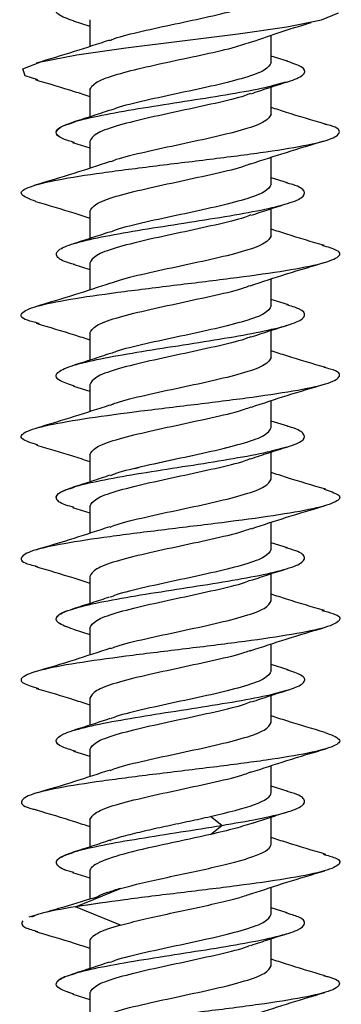
# Model space of a CAD drawing. Units: inches. Extents: x 0.3 to 16.7, y 0.1 to 10.9.
# Drawn here: x 10.5 to 10.5, y 3.4 to 3.6 of the extents above; entities that cross this region are included whole.
import ezdxf

# ---------------------------------------------------------------- set-up
doc = ezdxf.new("R2010")
doc.units = ezdxf.units.IN
doc.header["$MEASUREMENT"] = 0

msp = doc.modelspace()

# ---------------------------------------------------------------- linework, layer by layer
at = {"color": 7, "linetype": 'Continuous', "lineweight": 25}
for p, q in [((10.49152255, 3.57680944), (10.49511996, 3.57567223)), ((10.49511996, 3.57707861), (10.49511996, 3.57124665)), ((10.53449004, 3.56779283), (10.53449004, 3.57369905)), ((10.53804603, 3.56807475), (10.53449004, 3.56919925)), ((10.53449004, 3.56270453), (10.53771406, 3.56358636)), ((10.49511996, 3.56186724), (10.49511996, 3.55601006)), ((10.53449004, 3.55662625), (10.53449004, 3.56248306)), ((10.49136699, 3.55047995), (10.49511996, 3.5492943)), ((10.49511996, 3.55070066), (10.49511996, 3.54487083)), ((10.53449004, 3.54141488), (10.53449004, 3.54724693)), ((10.53802527, 3.54170316), (10.53449004, 3.5428214)), ((10.49511996, 3.53548929), (10.49511996, 3.5296322)), ((10.53449004, 3.5302483), (10.53449004, 3.53610524)), ((10.49511996, 3.5243227), (10.49511996, 3.51849166)), ((10.49152428, 3.524053), (10.49511996, 3.52291613)), ((10.53449004, 3.51503693), (10.53449004, 3.52086749)), ((10.53822913, 3.515262), (10.53449004, 3.51644333)), ((10.53449004, 3.50387034), (10.53449004, 3.50972737)), ((10.49511996, 3.50911133), (10.49511996, 3.50325445)), ((10.49156195, 3.49766345), (10.49511996, 3.49653827)), ((10.49511996, 3.49794475), (10.49511996, 3.49211255)), ((10.53449004, 3.48865897), (10.53449004, 3.49448942)), ((10.50025087, 3.4937334), (10.49947493, 3.49343361)), ((10.53809672, 3.48892528), (10.53449004, 3.49006544)), ((10.53449004, 3.48360331), (10.53793676, 3.48447437)), ((10.49511996, 3.48273338), (10.49511996, 3.47687656)), ((10.53449004, 3.47749239), (10.53449004, 3.48334918)), ((10.49136221, 3.47134759), (10.49511996, 3.47016065)), ((10.49511996, 3.4715668), (10.49511996, 3.46573613)), ((10.53449004, 3.46228102), (10.53449004, 3.46811324)), ((10.53802599, 3.46256908), (10.53449004, 3.46368754)), ((10.49511996, 3.45635543), (10.49511996, 3.45049833)), ((10.53449004, 3.45111444), (10.53449004, 3.45697136)), ((10.49511996, 3.44518885), (10.49511996, 3.43935869)), ((10.4915028, 3.44492577), (10.49511996, 3.44378223)), ((10.53449004, 3.43590307), (10.53449004, 3.44173447)), ((10.53818749, 3.43614118), (10.53449004, 3.43730964)), ((10.53449004, 3.43080192), (10.53791012, 3.43175791)), ((10.53449004, 3.42473649), (10.53449004, 3.43059389)), ((10.49511996, 3.42997748), (10.49511996, 3.42412059)), ((10.49162394, 3.41851064), (10.49511996, 3.41740445)), ((10.49511996, 3.41881089), (10.49511996, 3.41297899)), ((10.53449004, 3.40952511), (10.53449004, 3.41535515)), ((10.53820379, 3.40975813), (10.53449004, 3.41093133)), ((10.49511996, 3.40359952), (10.49511996, 3.39774267)), ((10.52375749, 3.40239962), (10.52133966, 3.40435121)), ((10.53449004, 3.39835853), (10.53449004, 3.40421694)), ((10.52133966, 3.40044802), (10.52375749, 3.40239962)), ((10.49139311, 3.39220403), (10.49511996, 3.3910268)), ((10.49511996, 3.39243294), (10.49511996, 3.38641206)), ((10.49204776, 3.38476772), (10.50182624, 3.38874171)), ((10.53449004, 3.38314716), (10.53449004, 3.38897894)), ((10.49739647, 3.38553016), (10.49204776, 3.38476772)), ((10.50182624, 3.38079372), (10.49204776, 3.38476772)), ((10.53798299, 3.38344835), (10.53449004, 3.38455361)), ((10.48388548, 3.38306568), (10.48189506, 3.38248135)), ((10.49511996, 3.37722157), (10.49511996, 3.37136425)), ((10.53449004, 3.37198058), (10.53449004, 3.37783747)), ((10.49141061, 3.36582059), (10.49511996, 3.36464844)), ((10.49511996, 3.36605499), (10.49511996, 3.36022506))]:
    msp.add_line(p, q, dxfattribs=at)
at = {"color": 7, "linetype": 'Continuous', "lineweight": 25, "flags": 128}
msp.add_lwpolyline([(10.48385168, 3.56406089), (10.48113198, 3.56491139), (10.48062221, 3.56642521), (10.48450906, 3.56793902), (10.49229259, 3.56945283), (10.50297169, 3.57096664), (10.51517279, 3.57248046), (10.52732659, 3.57399427), (10.53786985, 3.57550808), (10.5454465, 3.57702189), (10.54908201, 3.57853571), (10.54908201, 3.57853571)], dxfattribs=at)
at = {"color": 7, "linetype": 'Continuous', "lineweight": 25}
for points, knots in [([(10.49158419, 3.57680637), (10.49032694, 3.57726067), (10.48776209, 3.57818747), (10.4875916, 3.57958676), (10.49030811, 3.58100426), (10.49575621, 3.58242176), (10.50103755, 3.58336676), (10.50367821, 3.58383925)], [0, 0, 0, 0, 0.193789073, 0.395341798, 0.596894535, 0.798447265, 1, 1, 1, 1]), ([(10.49943732, 3.57257162), (10.49976782, 3.57271069), (10.5013553, 3.57337871), (10.50638882, 3.57457565), (10.51358577, 3.57616246), (10.52114601, 3.57774927), (10.52771059, 3.57933608), (10.53266403, 3.58092289), (10.53379043, 3.58198076), (10.53435364, 3.5825097)], [0, 0, 0, 0, 0.041982383, 0.201651986, 0.361321589, 0.520991192, 0.680660794, 0.840330397, 1, 1, 1, 1]), ([(10.52938399, 3.57196015), (10.53156351, 3.57271619), (10.53594968, 3.57423767), (10.54074555, 3.57573118), (10.54315831, 3.57648255)], [0, 0, 0, 0, 0.496907466, 1, 1, 1, 1]), ([(10.49939216, 3.57263344), (10.49686485, 3.57179795), (10.49171344, 3.57009496), (10.48626946, 3.56848535), (10.48349633, 3.56766542)], [0, 0, 0, 0, 0.4906051471, 1, 1, 1, 1]), ([(10.49511996, 3.56186724), (10.49539367, 3.56239618), (10.49594111, 3.56345405), (10.50017232, 3.56504086), (10.50626025, 3.56662767), (10.51364353, 3.56821448), (10.52104355, 3.56980129), (10.52662643, 3.5710634), (10.52867715, 3.57179658), (10.52924842, 3.57200082)], [0, 0, 0, 0, 0.156589121, 0.313178241, 0.469767362, 0.626356483, 0.782945603, 0.939534724, 1, 1, 1, 1]), ([(10.49511996, 3.56186724), (10.49539367, 3.56239618), (10.49594111, 3.56345405), (10.50017232, 3.56504086), (10.50626025, 3.56662767), (10.51364353, 3.56821448), (10.52104355, 3.56980129), (10.52662643, 3.5710634), (10.52867715, 3.57179658), (10.52924842, 3.57200082)], [0, 0, 0, 0, 0.156589121, 0.313178241, 0.469767362, 0.626356483, 0.782945603, 0.939534724, 1, 1, 1, 1]), ([(10.49178925, 3.55045118), (10.49089754, 3.55071306), (10.48839695, 3.55144744), (10.48739835, 3.55265432), (10.48885437, 3.55407181), (10.49336576, 3.55548931), (10.5002647, 3.55690681), (10.50881466, 3.55832431), (10.51803835, 3.5597418), (10.52689883, 3.5611593), (10.53438865, 3.5625768), (10.53968485, 3.56399429), (10.54210499, 3.56541179), (10.54170625, 3.56677484), (10.53910013, 3.5676654), (10.53787673, 3.56808345)], [0, 0, 0, 0, 0.044557193, 0.12494939, 0.205341582, 0.285733779, 0.36612597, 0.446518167, 0.52691036, 0.607302556, 0.687694752, 0.768086945, 0.848479141, 0.928871333, 1, 1, 1, 1]), ([(10.53449004, 3.56779283), (10.53419433, 3.56724329), (10.53360292, 3.56614421), (10.52904789, 3.56449559), (10.52255207, 3.56284696), (10.51477265, 3.56119834), (10.5071873, 3.55954972), (10.50173617, 3.55828003), (10.49997747, 3.55755989), (10.49956083, 3.55738928)], [0, 0, 0, 0, 0.158467303, 0.316934606, 0.475401909, 0.633869211, 0.792336514, 0.950803817, 1, 1, 1, 1]), ([(10.48324312, 3.56409163), (10.48610222, 3.56325399), (10.4901351, 3.56207247), (10.49399618, 3.56080343), (10.49511996, 3.56043407)], [0, 0, 0, 0, 0.708946112, 1, 1, 1, 1]), ([(10.53007644, 3.5610228), (10.53136482, 3.56145704), (10.53397571, 3.56233704), (10.53668628, 3.56318318), (10.53805927, 3.56361179)], [0, 0, 0, 0, 0.493464278, 1, 1, 1, 1]), ([(10.52994171, 3.56106269), (10.52955747, 3.56090592), (10.52782626, 3.56019962), (10.52241814, 3.55894377), (10.51483856, 3.55729515), (10.5070576, 3.55564652), (10.5005622, 3.5539979), (10.49600705, 3.55234928), (10.49541566, 3.5512502), (10.49511996, 3.55070066)], [0, 0, 0, 0, 0.04538686, 0.20448905, 0.36359124, 0.52269343, 0.68179562, 0.84089781, 1, 1, 1, 1]), ([(10.49941612, 3.55743061), (10.49811185, 3.55699224), (10.49546657, 3.55610316), (10.49273239, 3.55525037), (10.49134632, 3.55481805)], [0, 0, 0, 0, 0.493054841, 1, 1, 1, 1]), ([(10.53449004, 3.55662625), (10.53419433, 3.55607671), (10.53360293, 3.55497763), (10.52904787, 3.55332901), (10.52255213, 3.55168038), (10.51477244, 3.55003176), (10.50718811, 3.54838314), (10.50174484, 3.54711597), (10.49999114, 3.54639834), (10.49958038, 3.54623026)], [0, 0, 0, 0, 0.158582449, 0.317164898, 0.475747346, 0.634329795, 0.792912244, 0.951494693, 1, 1, 1, 1]), ([(10.54619822, 3.55445187), (10.5433668, 3.55528142), (10.53938018, 3.55644943), (10.53558869, 3.55769668), (10.53449004, 3.55805809)], [0, 0, 0, 0, 0.710230368, 1, 1, 1, 1]), ([(10.48338953, 3.53767535), (10.48207371, 3.53817576), (10.47943103, 3.53918078), (10.48107928, 3.5406904), (10.48677348, 3.54220421), (10.49615241, 3.54371802), (10.50790971, 3.54523183), (10.52055755, 3.54674565), (10.53247156, 3.54825946), (10.54208536, 3.54977327), (10.54829597, 3.55128708), (10.54980438, 3.5528009), (10.54874043, 3.5538601), (10.54620987, 3.55441471), (10.54598173, 3.55446471)], [0, 0, 0, 0, 0.089415599, 0.179580619, 0.269745632, 0.359910644, 0.450075664, 0.540240691, 0.630405715, 0.720570729, 0.81073574, 0.900900757, 0.991065783, 1, 1, 1, 1]), ([(10.49178925, 3.55045118), (10.49089481, 3.55071306), (10.48838657, 3.55144744), (10.48748117, 3.55265432), (10.48838829, 3.55385765), (10.4908863, 3.55458848), (10.49176928, 3.55484681)], [0, 0, 0, 0, 0.178732888, 0.50121122, 0.823689536, 1, 1, 1, 1]), ([(10.53007693, 3.54581153), (10.53262682, 3.54665657), (10.53783361, 3.54838213), (10.5433257, 3.55000444), (10.5461282, 3.55083227)], [0, 0, 0, 0, 0.4897224513, 1, 1, 1, 1]), ([(10.49952769, 3.54630237), (10.49693062, 3.54544335), (10.49161321, 3.54368455), (10.48605795, 3.54204399), (10.48321592, 3.54120469)], [0, 0, 0, 0, 0.488408514, 1, 1, 1, 1]), ([(10.49511996, 3.53548929), (10.49541566, 3.53603883), (10.49600706, 3.53713791), (10.50056214, 3.53878653), (10.50705781, 3.54043515), (10.51483777, 3.54208377), (10.52242108, 3.5437324), (10.52785672, 3.54499711), (10.52960554, 3.54571229), (10.53001057, 3.54587792)], [0, 0, 0, 0, 0.1586947728, 0.3173895455, 0.4760843183, 0.6347790911, 0.7934738639, 0.9521686366, 1, 1, 1, 1]), ([(10.49511996, 3.53548929), (10.49541566, 3.53603883), (10.49600706, 3.53713791), (10.50056214, 3.53878653), (10.50705781, 3.54043515), (10.51483777, 3.54208377), (10.52242108, 3.5437324), (10.52785672, 3.54499711), (10.52960554, 3.54571229), (10.53001057, 3.54587792)], [0, 0, 0, 0, 0.158694773, 0.317389546, 0.476084318, 0.634779091, 0.793473864, 0.952168637, 1, 1, 1, 1]), ([(10.49178513, 3.52403292), (10.49142853, 3.5241234), (10.48920982, 3.52468639), (10.48769666, 3.52572187), (10.48786318, 3.52713937), (10.49129269, 3.52855686), (10.49731828, 3.52997436), (10.50533431, 3.53139186), (10.51441586, 3.53280936), (10.5235415, 3.53422685), (10.5316839, 3.53564435), (10.5379068, 3.53706185), (10.54157129, 3.53847935), (10.54202521, 3.53989684), (10.5405592, 3.54098003), (10.53820836, 3.54159072), (10.5376764, 3.54172891)], [0, 0, 0, 0, 0.015339955, 0.09544269, 0.175545423, 0.255648155, 0.33575089, 0.41585362, 0.495956355, 0.576059085, 0.656161819, 0.736264551, 0.816367285, 0.896470019, 0.97657275, 1, 1, 1, 1]), ([(10.53449004, 3.54141488), (10.53419433, 3.54086534), (10.53360291, 3.53976626), (10.52904794, 3.53811763), (10.52255187, 3.53646901), (10.51477339, 3.53482039), (10.50718454, 3.53317177), (10.50170624, 3.5318934), (10.49993027, 3.53116456), (10.49949338, 3.53098527)], [0, 0, 0, 0, 0.158071383, 0.316142765, 0.474214148, 0.63228553, 0.790356913, 0.948428296, 1, 1, 1, 1]), ([(10.48336957, 3.53767606), (10.48616568, 3.53685536), (10.49016951, 3.53568016), (10.49397274, 3.53443319), (10.49511996, 3.53405705)], [0, 0, 0, 0, 0.698357032, 1, 1, 1, 1]), ([(10.53024433, 3.53470235), (10.5315047, 3.53512598), (10.53405359, 3.53598269), (10.53670691, 3.53681147), (10.53804822, 3.53723044)], [0, 0, 0, 0, 0.494477767, 1, 1, 1, 1]), ([(10.53008151, 3.53473875), (10.52965515, 3.53456398), (10.52788817, 3.53383967), (10.52242402, 3.53256582), (10.51483698, 3.53091719), (10.50705802, 3.52926857), (10.50056208, 3.52761995), (10.49600708, 3.52597133), (10.49541566, 3.52487225), (10.49511996, 3.5243227)], [0, 0, 0, 0, 0.050336915, 0.208614096, 0.366891277, 0.525168458, 0.683445638, 0.841722819, 1, 1, 1, 1]), ([(10.49932761, 3.53102198), (10.49806332, 3.53059748), (10.4955061, 3.52973886), (10.49284689, 3.52890862), (10.49150239, 3.52848885)], [0, 0, 0, 0, 0.494400328, 1, 1, 1, 1]), ([(10.54608029, 3.52810812), (10.54330753, 3.52892235), (10.5393503, 3.53008439), (10.53560967, 3.53131197), (10.53449004, 3.53167941)], [0, 0, 0, 0, 0.700684116, 1, 1, 1, 1]), ([(10.53449004, 3.5302483), (10.53419434, 3.52969876), (10.53360294, 3.52859967), (10.52904781, 3.52695105), (10.52255236, 3.52530243), (10.51477158, 3.52365381), (10.50719132, 3.52200519), (10.50177833, 3.52074776), (10.50004399, 3.52003988), (10.49965604, 3.51988154)], [0, 0, 0, 0, 0.159029632, 0.318059264, 0.477088896, 0.636118528, 0.79514816, 0.954177792, 1, 1, 1, 1]), ([(10.53449004, 3.5302483), (10.53419434, 3.52969876), (10.53360294, 3.52859967), (10.52904781, 3.52695105), (10.52255236, 3.52530243), (10.51477158, 3.52365381), (10.50719132, 3.52200519), (10.50177833, 3.52074776), (10.50004399, 3.52003988), (10.49965604, 3.51988154)], [0, 0, 0, 0, 0.159029632, 0.318059264, 0.477088896, 0.636118528, 0.79514816, 0.954177792, 1, 1, 1, 1]), ([(10.48411919, 3.51122616), (10.48318731, 3.51146009), (10.48024534, 3.51219863), (10.47979967, 3.51344177), (10.48293783, 3.51495558), (10.49039485, 3.5164694), (10.50093274, 3.51798321), (10.51326993, 3.51949702), (10.52580315, 3.52101083), (10.53691241, 3.52252465), (10.54521707, 3.52403846), (10.54946401, 3.52555227), (10.54976534, 3.52691577), (10.54679884, 3.52777466), (10.54557517, 3.52812895)], [0, 0, 0, 0, 0.041519986, 0.1310798881, 0.2206397936, 0.3101996927, 0.3997595836, 0.4893194745, 0.5788793736, 0.6684392791, 0.7579991813, 0.8475590743, 0.937118964, 1, 1, 1, 1]), ([(10.52997296, 3.51939804), (10.53257536, 3.52026057), (10.53790729, 3.52202778), (10.54348136, 3.52367292), (10.54633484, 3.5245151)], [0, 0, 0, 0, 0.488079631, 1, 1, 1, 1]), ([(10.49961025, 3.51995237), (10.497023, 3.51909483), (10.49172731, 3.5173396), (10.4861758, 3.51570089), (10.48333653, 3.51486279)], [0, 0, 0, 0, 0.488558502, 1, 1, 1, 1]), ([(10.49511996, 3.50911133), (10.49541565, 3.50966087), (10.49600705, 3.51075996), (10.5005622, 3.51240858), (10.50705758, 3.5140572), (10.51483862, 3.51570582), (10.5224179, 3.51735444), (10.5278238, 3.51860958), (10.52955359, 3.51931517), (10.52993616, 3.51947122)], [0, 0, 0, 0, 0.159135167, 0.318270335, 0.477405502, 0.63654067, 0.795675837, 0.954811005, 1, 1, 1, 1]), ([(10.49511996, 3.50911133), (10.49541565, 3.50966087), (10.49600705, 3.51075996), (10.5005622, 3.51240858), (10.50705758, 3.5140572), (10.51483862, 3.51570582), (10.5224179, 3.51735444), (10.5278238, 3.51860958), (10.52955359, 3.51931517), (10.52993616, 3.51947122)], [0, 0, 0, 0, 0.159135167, 0.318270335, 0.477405502, 0.63654067, 0.795675837, 0.954811005, 1, 1, 1, 1]), ([(10.49182978, 3.49764703), (10.49066106, 3.49802783), (10.48804218, 3.49888112), (10.48744408, 3.50020692), (10.48960169, 3.50162442), (10.49468381, 3.50304192), (10.50201709, 3.50445941), (10.51080022, 3.50587691), (10.52003353, 3.50729441), (10.52867889, 3.5087119), (10.53574967, 3.5101294), (10.54048421, 3.5115469), (10.542211, 3.5129644), (10.54136176, 3.51421141), (10.53882412, 3.51498593), (10.53783458, 3.51528795)], [0, 0, 0, 0, 0.064758387, 0.145111177, 0.225463963, 0.305816752, 0.386169541, 0.466522329, 0.546875119, 0.627227905, 0.707580695, 0.78793348, 0.86828627, 0.948639057, 1, 1, 1, 1]), ([(10.53449004, 3.51503693), (10.53419434, 3.51448738), (10.53360295, 3.5133883), (10.52904779, 3.51173968), (10.52255243, 3.51009106), (10.51477131, 3.50844244), (10.50719233, 3.50679382), (10.50178857, 3.50553938), (10.50006016, 3.50483448), (10.49967922, 3.50467912)], [0, 0, 0, 0, 0.159167113, 0.318334226, 0.477501339, 0.636668452, 0.795835565, 0.955002678, 1, 1, 1, 1]), ([(10.48351652, 3.51125531), (10.48630744, 3.51043642), (10.49026696, 3.50927464), (10.49401405, 3.5080434), (10.49511996, 3.50768002)], [0, 0, 0, 0, 0.704862202, 1, 1, 1, 1]), ([(10.53015789, 3.50829464), (10.53146179, 3.5087332), (10.53410645, 3.50962273), (10.53684144, 3.51047581), (10.538228, 3.5109083)], [0, 0, 0, 0, 0.49302852, 1, 1, 1, 1]), ([(10.53001744, 3.50833604), (10.52961034, 3.50816952), (10.52785976, 3.50745346), (10.52242137, 3.50618786), (10.5148377, 3.50453924), (10.50705783, 3.50289062), (10.50056213, 3.501242), (10.49600707, 3.49959337), (10.49541566, 3.49849429), (10.49511996, 3.49794475)], [0, 0, 0, 0, 0.0480744, 0.206728667, 0.365382933, 0.5240372, 0.682691467, 0.841345733, 1, 1, 1, 1]), ([(10.5463529, 3.50165015), (10.54351523, 3.50248218), (10.53948316, 3.50366443), (10.53563111, 3.50492898), (10.53449004, 3.50530358)], [0, 0, 0, 0, 0.703774606, 1, 1, 1, 1]), ([(10.49954402, 3.50471831), (10.49826128, 3.50428578), (10.49566268, 3.50340955), (10.49296185, 3.50256619), (10.49159423, 3.50213914)], [0, 0, 0, 0, 0.493629397, 1, 1, 1, 1]), ([(10.53449004, 3.50387034), (10.53419433, 3.5033208), (10.53360291, 3.50222172), (10.52904795, 3.5005731), (10.52255182, 3.49892448), (10.51477359, 3.49727586), (10.5071838, 3.49562723), (10.50169804, 3.49434649), (10.49991734, 3.49361528), (10.49947493, 3.49343361)], [0, 0, 0, 0, 0.15796341, 0.315926821, 0.473890231, 0.631853641, 0.789817051, 0.947780462, 1, 1, 1, 1]), ([(10.48381317, 3.48485377), (10.48246597, 3.48530023), (10.47959614, 3.48625129), (10.48059227, 3.48770696), (10.48565014, 3.48922077), (10.49455924, 3.49073459), (10.50604564, 3.4922484), (10.51866428, 3.49376221), (10.53079082, 3.49527602), (10.54083853, 3.49678984), (10.5476244, 3.49830365), (10.54986526, 3.49981746), (10.54907832, 3.5009411), (10.54641663, 3.50156014), (10.5459246, 3.50167457)], [0, 0, 0, 0, 0.079626238, 0.169622677, 0.259619124, 0.349615575, 0.439612019, 0.529608456, 0.619604892, 0.709601336, 0.799597787, 0.889594234, 0.979590673, 1, 1, 1, 1]), ([(10.53020995, 3.49310142), (10.53277599, 3.49394869), (10.53801789, 3.49567948), (10.54351815, 3.49730479), (10.54632588, 3.49813447)], [0, 0, 0, 0, 0.489526578, 1, 1, 1, 1]), ([(10.49938331, 3.4934967), (10.49686442, 3.49266382), (10.49173252, 3.49096695), (10.4863019, 3.48936095), (10.48353679, 3.48854322)], [0, 0, 0, 0, 0.490830196, 1, 1, 1, 1]), ([(10.49511996, 3.48273338), (10.49541567, 3.48328292), (10.49600709, 3.484382), (10.50056204, 3.48603063), (10.50705817, 3.48767925), (10.51483642, 3.48932787), (10.52242612, 3.49097649), (10.52791113, 3.492257), (10.52969136, 3.49298797), (10.53013322, 3.4931694)], [0, 0, 0, 0, 0.157974198, 0.315948397, 0.473922595, 0.631896794, 0.789870992, 0.947845191, 1, 1, 1, 1]), ([(10.49176125, 3.471319), (10.49110607, 3.47149832), (10.48872458, 3.47215015), (10.48747061, 3.47327448), (10.488358, 3.47469197), (10.49239762, 3.47610947), (10.49892324, 3.47752697), (10.5072541, 3.47894446), (10.51643485, 3.48036196), (10.52543096, 3.48177946), (10.53323227, 3.48319696), (10.53893274, 3.48461445), (10.54198311, 3.48603195), (10.54168617, 3.48744945), (10.54012174, 3.48841603), (10.53810989, 3.48891012), (10.53802199, 3.48893171)], [0, 0, 0, 0, 0.030544978, 0.111026482, 0.191507989, 0.271989491, 0.352470998, 0.4329525, 0.513434007, 0.593915512, 0.674397017, 0.754878523, 0.835360026, 0.915841533, 0.996323035, 1, 1, 1, 1]), ([(10.49965735, 3.47829272), (10.5000449, 3.47845089), (10.5017789, 3.47915861), (10.50719138, 3.48041586), (10.51477156, 3.48206448), (10.52255236, 3.48371311), (10.52904781, 3.48536173), (10.53360294, 3.48701035), (10.53419434, 3.48810943), (10.53449004, 3.48865897)], [0, 0, 0, 0, 0.045775798, 0.204813165, 0.363850532, 0.522887899, 0.681925266, 0.840962633, 1, 1, 1, 1]), ([(10.50490492, 3.47980484), (10.50567368, 3.48000851), (10.50851667, 3.48076173), (10.51486828, 3.48206448), (10.52252645, 3.48371311), (10.52905472, 3.48536173), (10.53360122, 3.48701035), (10.53419376, 3.48810943), (10.53449004, 3.48865897)], [0, 0, 0, 0, 0.069010344, 0.255208276, 0.441406207, 0.627604138, 0.813802069, 1, 1, 1, 1]), ([(10.48357704, 3.48486), (10.4862043, 3.48408374), (10.49015233, 3.48291724), (10.49387469, 3.48171379), (10.49511996, 3.48131119)], [0, 0, 0, 0, 0.665461571, 1, 1, 1, 1]), ([(10.53003606, 3.48187526), (10.53133543, 3.48231338), (10.53397062, 3.48320191), (10.53670218, 3.48405432), (10.53808684, 3.48448642)], [0, 0, 0, 0, 0.493086124, 1, 1, 1, 1]), ([(10.49511996, 3.4715668), (10.49541565, 3.47211634), (10.49600704, 3.47321542), (10.50056222, 3.47486404), (10.5070575, 3.47651267), (10.51483894, 3.47816129), (10.52241673, 3.47980991), (10.52781192, 3.48106158), (10.52953482, 3.4817637), (10.52990924, 3.48191628)], [0, 0, 0, 0, 0.15929508, 0.31859016, 0.477885241, 0.637180321, 0.796475401, 0.955770481, 1, 1, 1, 1]), ([(10.49952807, 3.47833503), (10.49821883, 3.4778941), (10.49556209, 3.47699935), (10.49281498, 3.47614246), (10.49142163, 3.47570784)], [0, 0, 0, 0, 0.492796694, 1, 1, 1, 1]), ([(10.49952829, 3.46707627), (10.49995471, 3.46725107), (10.50172174, 3.4679754), (10.50718596, 3.46924928), (10.51477301, 3.4708979), (10.52255197, 3.47254653), (10.52904791, 3.47419515), (10.53360292, 3.47584377), (10.53419433, 3.47694285), (10.53449004, 3.47749239)], [0, 0, 0, 0, 0.0503436984, 0.2086197487, 0.3668957989, 0.5251718492, 0.6834478995, 0.8417239497, 1, 1, 1, 1]), ([(10.54633618, 3.4752772), (10.54347757, 3.47611443), (10.53945354, 3.477293), (10.53560472, 3.47855872), (10.53449004, 3.47892529)], [0, 0, 0, 0, 0.710384186, 1, 1, 1, 1]), ([(10.54594202, 3.47529473), (10.54718657, 3.4748907), (10.54998549, 3.47398207), (10.54910141, 3.47256884), (10.54419814, 3.47105503), (10.53539251, 3.46954121), (10.52397114, 3.4680274), (10.51136365, 3.46651359), (10.4991952, 3.46499978), (10.489056, 3.46348596), (10.48214623, 3.46197215), (10.47974525, 3.46045834), (10.48046643, 3.45931882), (10.48315843, 3.45868391), (10.48371094, 3.45855359)], [0, 0, 0, 0, 0.072401083, 0.162825829, 0.253250569, 0.343675301, 0.434100033, 0.524524773, 0.614949519, 0.705374263, 0.795798997, 0.886223727, 0.976648464, 1, 1, 1, 1]), ([(10.49176125, 3.471319), (10.49110502, 3.47149832), (10.48871974, 3.47215015), (10.48753063, 3.47327448), (10.48808523, 3.47456524), (10.4906672, 3.47538351), (10.49175824, 3.47572927)], [0, 0, 0, 0, 0.121983302, 0.443391278, 0.764799267, 1, 1, 1, 1]), ([(10.53022441, 3.46672838), (10.53274483, 3.46756175), (10.53788035, 3.46925978), (10.54331356, 3.47086643), (10.54608023, 3.47168457)], [0, 0, 0, 0, 0.490783777, 1, 1, 1, 1]), ([(10.49945809, 3.46714445), (10.49689076, 3.46629564), (10.49164457, 3.46456116), (10.48613609, 3.46293389), (10.4833233, 3.46210297)], [0, 0, 0, 0, 0.489371828, 1, 1, 1, 1]), ([(10.53013303, 3.46679138), (10.52969123, 3.46660997), (10.52791105, 3.46587903), (10.52242611, 3.46459854), (10.51483643, 3.46294992), (10.50705817, 3.46130129), (10.50056204, 3.45965267), (10.49600709, 3.45800405), (10.49541567, 3.45690497), (10.49511996, 3.45635543)], [0, 0, 0, 0, 0.052148174, 0.210123478, 0.368098782, 0.526074087, 0.684049391, 0.842024696, 1, 1, 1, 1]), ([(10.4915042, 3.44492569), (10.49023472, 3.44539781), (10.48769473, 3.44634242), (10.48764965, 3.44775953), (10.49048178, 3.44917702), (10.49611135, 3.45059452), (10.50383827, 3.45201202), (10.51280745, 3.45342951), (10.5220005, 3.45484701), (10.53038399, 3.45626451), (10.53699791, 3.45768201), (10.54114392, 3.4590995), (10.54217292, 3.460517), (10.54091539, 3.46168281), (10.53840734, 3.46237611), (10.53760856, 3.46259692)], [0, 0, 0, 0, 0.080149217, 0.160364212, 0.240579207, 0.3207942, 0.401009196, 0.481224188, 0.561439184, 0.641654176, 0.721869171, 0.802084166, 0.88229916, 0.962514156, 1, 1, 1, 1]), ([(10.53449004, 3.46228102), (10.53419433, 3.46173148), (10.53360292, 3.4606324), (10.52904792, 3.45898378), (10.52255195, 3.45733515), (10.51477308, 3.45568653), (10.50718571, 3.45403791), (10.50171899, 3.45276324), (10.49995037, 3.4520381), (10.49952209, 3.45186251)], [0, 0, 0, 0, 0.158239686, 0.316479372, 0.474719057, 0.632958743, 0.791198429, 0.949438115, 1, 1, 1, 1]), ([(10.48324299, 3.45857986), (10.48607717, 3.45774868), (10.49011407, 3.45656479), (10.49397089, 3.45529913), (10.49511996, 3.45492205)], [0, 0, 0, 0, 0.702070457, 1, 1, 1, 1]), ([(10.53022672, 3.45556244), (10.53148511, 3.45598559), (10.53402975, 3.45684124), (10.53667992, 3.45766925), (10.53801951, 3.45808778)], [0, 0, 0, 0, 0.494526492, 1, 1, 1, 1]), ([(10.49511996, 3.44518885), (10.49541566, 3.44573839), (10.49600707, 3.44683747), (10.5005621, 3.44848609), (10.50705797, 3.45013471), (10.51483716, 3.45178333), (10.52242336, 3.45343196), (10.52788097, 3.45470372), (10.5296438, 3.45542594), (10.53006529, 3.45559862)], [0, 0, 0, 0, 0.158372471, 0.316744942, 0.475117412, 0.633489883, 0.791862354, 0.950234825, 1, 1, 1, 1]), ([(10.4993647, 3.45190101), (10.49808417, 3.45147085), (10.49549124, 3.45059981), (10.49280094, 3.4497603), (10.49143926, 3.44933539)], [0, 0, 0, 0, 0.4938577167, 1, 1, 1, 1]), ([(10.54608886, 3.44897179), (10.54330061, 3.44979001), (10.5393423, 3.45095157), (10.5355971, 3.45218195), (10.53449004, 3.45254564)], [0, 0, 0, 0, 0.704405761, 1, 1, 1, 1]), ([(10.49965107, 3.44074576), (10.50004052, 3.44090474), (10.50177613, 3.44161326), (10.50719111, 3.44287133), (10.51477163, 3.44451995), (10.52255234, 3.44616857), (10.52904781, 3.44781719), (10.53360294, 3.44946582), (10.53419434, 3.4505649), (10.53449004, 3.45111444)], [0, 0, 0, 0, 0.0459990032, 0.2049991694, 0.3639993355, 0.5229995016, 0.6819996677, 0.8409998339, 1, 1, 1, 1]), ([(10.54549512, 3.44900088), (10.54637702, 3.4487832), (10.54930325, 3.44806091), (10.549836, 3.44683403), (10.54685301, 3.44532021), (10.53951615, 3.4438064), (10.52906287, 3.44229259), (10.5167598, 3.44077878), (10.50420709, 3.43926496), (10.49302624, 3.43775115), (10.48460981, 3.43623734), (10.4802155, 3.43472353), (10.47979467, 3.43334529), (10.48274386, 3.43247167), (10.48398962, 3.43210264)], [0, 0, 0, 0, 0.038645389, 0.128229443, 0.217813488, 0.307397533, 0.396981587, 0.486565646, 0.576149703, 0.66573375, 0.755317794, 0.844901844, 0.934485903, 1, 1, 1, 1]), ([(10.4915042, 3.44492569), (10.49022159, 3.44539781), (10.48765533, 3.44634242), (10.48780741, 3.44775953), (10.48928013, 3.44876183), (10.49138858, 3.44929164), (10.49161665, 3.44934894)], [0, 0, 0, 0, 0.320202322, 0.640667435, 0.961132548, 1, 1, 1, 1]), ([(10.52996841, 3.44026285), (10.53255581, 3.44112095), (10.53785224, 3.44287749), (10.54340717, 3.444517), (10.54624843, 3.44535559)], [0, 0, 0, 0, 0.488515935, 1, 1, 1, 1]), ([(10.49961126, 3.44081882), (10.49700459, 3.43995558), (10.49166337, 3.43818676), (10.48608719, 3.43654061), (10.48323235, 3.43569783)], [0, 0, 0, 0, 0.488029314, 1, 1, 1, 1]), ([(10.52992755, 3.44033404), (10.52954759, 3.44017909), (10.52782, 3.43947461), (10.52241753, 3.43822059), (10.51483873, 3.43657196), (10.50705756, 3.43492334), (10.50056221, 3.43327472), (10.49600705, 3.4316261), (10.49541565, 3.43052702), (10.49511996, 3.42997748)], [0, 0, 0, 0, 0.044882478, 0.204068732, 0.363254985, 0.522441239, 0.681627493, 0.840813746, 1, 1, 1, 1]), ([(10.49200286, 3.41848817), (10.49097279, 3.4187953), (10.48835806, 3.41957494), (10.48738891, 3.42082708), (10.48899644, 3.42224458), (10.49362328, 3.42366207), (10.50061394, 3.42507957), (10.50921478, 3.42649707), (10.51844448, 3.42791457), (10.52726521, 3.42933206), (10.53467317, 3.43074956), (10.5398583, 3.43216706), (10.54213678, 3.43358455), (10.54165, 3.43491451), (10.53908194, 3.43577197), (10.53792899, 3.43615694)], [0, 0, 0, 0, 0.052149425, 0.132375564, 0.212601709, 0.29282785, 0.373053994, 0.453280137, 0.533506279, 0.613732423, 0.693958563, 0.774184708, 0.854410848, 0.934636992, 1, 1, 1, 1]), ([(10.53449004, 3.43590307), (10.53419434, 3.43535353), (10.53360293, 3.43425445), (10.52904784, 3.43260582), (10.52255222, 3.4309572), (10.51477208, 3.42930858), (10.50718944, 3.42765996), (10.50175877, 3.42639684), (10.50001313, 3.42568326), (10.49961184, 3.42551923)], [0, 0, 0, 0, 0.158768081, 0.317536162, 0.476304242, 0.635072323, 0.793840404, 0.952608485, 1, 1, 1, 1]), ([(10.48351538, 3.43212178), (10.48628586, 3.43130806), (10.49024764, 3.43014445), (10.49399356, 3.42891575), (10.49511996, 3.42854628)], [0, 0, 0, 0, 0.699300072, 1, 1, 1, 1]), ([(10.5302647, 3.42919756), (10.53155645, 3.42963124), (10.53417392, 3.43051), (10.53688362, 3.43135519), (10.53825605, 3.43178327)], [0, 0, 0, 0, 0.493510126, 1, 1, 1, 1]), ([(10.49511996, 3.41881089), (10.49541567, 3.41936043), (10.49600708, 3.42045952), (10.50056206, 3.42210814), (10.5070581, 3.42375676), (10.51483669, 3.42540538), (10.52242512, 3.427054), (10.52790017, 3.42833134), (10.52967408, 3.42905913), (10.53010855, 3.42923738)], [0, 0, 0, 0, 0.158118598, 0.316237196, 0.474355793, 0.632474391, 0.790592989, 0.948711587, 1, 1, 1, 1]), ([(10.54619816, 3.42256212), (10.54339844, 3.42338359), (10.53940783, 3.42455447), (10.53562031, 3.42579762), (10.53449004, 3.42616861)], [0, 0, 0, 0, 0.701578453, 1, 1, 1, 1]), ([(10.4994628, 3.42555676), (10.49819332, 3.42512926), (10.49562412, 3.42426407), (10.49295048, 3.42342891), (10.49159793, 3.42300641)], [0, 0, 0, 0, 0.494114429, 1, 1, 1, 1]), ([(10.49958398, 3.41434188), (10.49999365, 3.41450951), (10.50174643, 3.41522667), (10.50718827, 3.41649338), (10.5147724, 3.418142), (10.52255214, 3.41979062), (10.52904787, 3.42143924), (10.53360293, 3.42308786), (10.53419433, 3.42418694), (10.53449004, 3.42473649)], [0, 0, 0, 0, 0.048378109, 0.206981757, 0.365585406, 0.524189054, 0.682792703, 0.841396351, 1, 1, 1, 1]), ([(10.5461234, 3.42256482), (10.54745016, 3.42207629), (10.5501473, 3.42108315), (10.54864647, 3.4195854), (10.54309065, 3.41807159), (10.53381275, 3.41655778), (10.52211207, 3.41504397), (10.50946744, 3.41353015), (10.49750378, 3.41201634), (10.48779171, 3.41050253), (10.48145449, 3.40898872), (10.47977899, 3.4074749), (10.4808044, 3.40639738), (10.48339141, 3.40582447), (10.48369988, 3.40575615)], [0, 0, 0, 0, 0.087193589, 0.177254977, 0.267316374, 0.357377778, 0.447439178, 0.537500568, 0.627561956, 0.71762335, 0.807684752, 0.897746154, 0.987807548, 1, 1, 1, 1]), ([(10.53005917, 3.41391559), (10.53265636, 3.41477503), (10.53797444, 3.41653484), (10.54353234, 3.41817596), (10.54637592, 3.41901561)], [0, 0, 0, 0, 0.488371203, 1, 1, 1, 1]), ([(10.49951458, 3.41440805), (10.49696644, 3.41356383), (10.49176392, 3.41184017), (10.48627606, 3.410219), (10.48347609, 3.40939186)], [0, 0, 0, 0, 0.489789649, 1, 1, 1, 1]), ([(10.49511996, 3.40359952), (10.49541566, 3.40414906), (10.49600706, 3.40524814), (10.50056214, 3.40689677), (10.5070578, 3.40854539), (10.51483779, 3.41019401), (10.52242101, 3.41184263), (10.52785592, 3.41310712), (10.52960429, 3.41382206), (10.53000877, 3.41398746)], [0, 0, 0, 0, 0.158705378, 0.317410755, 0.476116133, 0.63482151, 0.793526888, 0.952232265, 1, 1, 1, 1]), ([(10.49511996, 3.40359952), (10.49541566, 3.40414906), (10.49600706, 3.40524814), (10.50056214, 3.40689677), (10.5070578, 3.40854539), (10.51483779, 3.41019401), (10.52242101, 3.41184263), (10.52785592, 3.41310712), (10.52960429, 3.41382206), (10.53000877, 3.41398746)], [0, 0, 0, 0, 0.158705378, 0.317410755, 0.476116133, 0.63482151, 0.793526888, 0.952232265, 1, 1, 1, 1]), ([(10.52133966, 3.40435121), (10.52515373, 3.40521353), (10.52853266, 3.40607585), (10.53320632, 3.40780048), (10.53449004, 3.4086628), (10.53449004, 3.40952511)], [0, 0, 0, 0, 0.5, 0.5, 1, 1, 1, 1]), ([(10.52375749, 3.40239962), (10.5265221, 3.40287212), (10.53205131, 3.40381711), (10.53811223, 3.40523461), (10.54167162, 3.40665211), (10.54196062, 3.4080696), (10.54051795, 3.40911182), (10.53830696, 3.40968153), (10.53792967, 3.40977875)], [0, 0, 0, 0, 0.192095322, 0.384190638, 0.576285962, 0.768381274, 0.960476599, 1, 1, 1, 1]), ([(10.4834153, 3.40577287), (10.48625075, 3.40494236), (10.49023586, 3.40377511), (10.49402642, 3.40252766), (10.49511996, 3.40216778)], [0, 0, 0, 0, 0.711509605, 1, 1, 1, 1]), ([(10.53064887, 3.40295557), (10.53184489, 3.40335336), (10.53425256, 3.40415413), (10.5367645, 3.40493946), (10.53802863, 3.40533467)], [0, 0, 0, 0, 0.496754661, 1, 1, 1, 1]), ([(10.49948475, 3.39916359), (10.49963736, 3.39922299), (10.50064796, 3.39961635), (10.5033706, 3.40034368), (10.50746629, 3.40134556), (10.51205247, 3.40234745), (10.5167995, 3.40334933), (10.51982628, 3.40401725), (10.52133966, 3.40435121)], [0, 0, 0, 0, 0.0343520836, 0.2274816668, 0.4206112501, 0.6137408334, 0.8068704167, 1, 1, 1, 1]), ([(10.53074789, 3.40299758), (10.5294753, 3.40257888), (10.52689223, 3.40172903), (10.52320853, 3.40087918), (10.52133966, 3.40044802)], [0, 0, 0, 0, 0.492666869, 1, 1, 1, 1]), ([(10.4916686, 3.39218335), (10.49128921, 3.39228128), (10.48907931, 3.39285171), (10.48764342, 3.39389463), (10.48795081, 3.39531213), (10.49150601, 3.39672963), (10.49763941, 3.39814712), (10.50570734, 3.39956462), (10.51487107, 3.40098212), (10.52079535, 3.40192712), (10.52375749, 3.40239962)], [0, 0, 0, 0, 0.0287563088, 0.1675054103, 0.306254505, 0.4450036072, 0.5837527009, 0.7225018029, 0.8612508995, 1, 1, 1, 1]), ([(10.52133966, 3.40044802), (10.51838541, 3.39978009), (10.51518097, 3.39911217), (10.5089776, 3.39777633), (10.50598398, 3.3971084), (10.50087231, 3.39577256), (10.49875864, 3.39510463), (10.49588123, 3.39376879), (10.49511996, 3.39310086), (10.49511996, 3.39243294)], [0, 0, 0, 0, 0.25, 0.25, 0.5, 0.5, 0.75, 0.75, 1, 1, 1, 1]), ([(10.49950997, 3.39919496), (10.49820492, 3.39875555), (10.4955575, 3.39786415), (10.49281836, 3.39700969), (10.49142947, 3.39657643)], [0, 0, 0, 0, 0.4929491332, 1, 1, 1, 1]), ([(10.50182624, 3.38874171), (10.50465153, 3.38954311), (10.50820002, 3.39034451), (10.51563416, 3.39194732), (10.5195067, 3.39274872), (10.5263522, 3.39435152), (10.52931309, 3.39515293), (10.5333856, 3.39675573), (10.53449004, 3.39755713), (10.53449004, 3.39835853)], [0, 0, 0, 0, 0.25, 0.25, 0.5, 0.5, 0.75, 0.75, 1, 1, 1, 1]), ([(10.54639376, 3.39612605), (10.54353304, 3.39696426), (10.53949243, 3.39814819), (10.53562063, 3.39942044), (10.53449004, 3.39979195)], [0, 0, 0, 0, 0.707993814, 1, 1, 1, 1]), ([(10.4916686, 3.39218335), (10.49128896, 3.39228128), (10.48907757, 3.39285171), (10.48768621, 3.39389463), (10.48779359, 3.39526408), (10.4903675, 3.39616103), (10.49158551, 3.39658548)], [0, 0, 0, 0, 0.066736441, 0.388739566, 0.710742675, 1, 1, 1, 1]), ([(10.54577706, 3.39615785), (10.54675752, 3.39589337), (10.5496086, 3.39512428), (10.54966473, 3.39385059), (10.54599738, 3.39233678), (10.53812092, 3.39082297), (10.52728437, 3.38930915), (10.51488459, 3.38779534), (10.50226826, 3.38628153), (10.49545459, 3.38527232), (10.49204776, 3.38476772)], [0, 0, 0, 0, 0.069660431, 0.202566084, 0.335471747, 0.468377405, 0.60128305, 0.73418869, 0.867094339, 1, 1, 1, 1]), ([(10.53027392, 3.38761166), (10.53279812, 3.38844516), (10.53794145, 3.39014352), (10.54337524, 3.39175038), (10.54614228, 3.39256863)], [0, 0, 0, 0, 0.490773149, 1, 1, 1, 1]), ([(10.50182624, 3.38874171), (10.50085159, 3.38844403), (10.49890228, 3.38784867), (10.49729094, 3.38724225), (10.4968421, 3.38693351), (10.49682602, 3.38692245)], [0, 0, 0, 0, 0.49087974, 0.98175948, 1, 1, 1, 1]), ([(10.50182624, 3.38079372), (10.50334209, 3.38119443), (10.5063738, 3.38199583), (10.51188823, 3.38319793), (10.51757581, 3.38440003), (10.52301492, 3.38560214), (10.52749399, 3.38669511), (10.52950034, 3.38738739), (10.53034538, 3.38767896)], [0, 0, 0, 0, 0.17459137, 0.34918274, 0.52377411, 0.69836548, 0.87295685, 1, 1, 1, 1]), ([(10.49689849, 3.38694947), (10.49444848, 3.38620248), (10.49049299, 3.38499648), (10.48642418, 3.3838085), (10.48487557, 3.38335634)], [0, 0, 0, 0, 0.619393591, 1, 1, 1, 1]), ([(10.49204776, 3.38476772), (10.48904844, 3.38426311), (10.48454842, 3.38350603), (10.48298646, 3.38274895), (10.48246556, 3.38249647)], [0, 0, 0, 0, 0.666511045, 1, 1, 1, 1]), ([(10.49166721, 3.36580501), (10.49051506, 3.36619073), (10.48795158, 3.36704896), (10.48747664, 3.36837968), (10.48976845, 3.36979718), (10.4949648, 3.37121468), (10.50238087, 3.37263218), (10.51120564, 3.37404967), (10.52043483, 3.37546717), (10.52903071, 3.37688467), (10.53601244, 3.37830216), (10.54062763, 3.37971966), (10.54222126, 3.38113716), (10.54124328, 3.38238761), (10.53862874, 3.38316556), (10.53760218, 3.38347101)], [0, 0, 0, 0, 0.065503088, 0.14574179, 0.225980491, 0.306219195, 0.386457894, 0.466696597, 0.546935296, 0.627173999, 0.7074127, 0.787651402, 0.867890105, 0.948128805, 1, 1, 1, 1]), ([(10.48057876, 3.38174009), (10.48031835, 3.38123549), (10.47991847, 3.38046062), (10.48283677, 3.37968575), (10.48385464, 3.37941549)], [0, 0, 0, 0, 0.651213023, 1, 1, 1, 1]), ([(10.4995123, 3.37272487), (10.49994352, 3.37290172), (10.50171465, 3.37362812), (10.50718531, 3.37490405), (10.51477319, 3.37655267), (10.52255193, 3.3782013), (10.52904792, 3.37984992), (10.53360291, 3.38149854), (10.53419433, 3.38259762), (10.53449004, 3.38314716)], [0, 0, 0, 0, 0.0509064972, 0.2090887477, 0.3672709982, 0.5254532486, 0.6836354991, 0.8418177495, 1, 1, 1, 1]), ([(10.48323967, 3.379447), (10.48610015, 3.37860898), (10.49013383, 3.37742726), (10.4939965, 3.37615766), (10.49511996, 3.37578839)], [0, 0, 0, 0, 0.7091492678, 1, 1, 1, 1]), ([(10.50182624, 3.38079372), (10.49972734, 3.38019837), (10.4980269, 3.37960301), (10.49572258, 3.37841229), (10.49511996, 3.37781693), (10.49511996, 3.37722157)], [0, 0, 0, 0, 0.5, 0.5, 1, 1, 1, 1]), ([(10.53012882, 3.37639497), (10.53139814, 3.37682261), (10.53396708, 3.37768809), (10.53664108, 3.37852347), (10.53799385, 3.37894609)], [0, 0, 0, 0, 0.494101431, 1, 1, 1, 1]), ([(10.49511996, 3.36605499), (10.49541566, 3.36660453), (10.49600706, 3.36770361), (10.50056216, 3.36935223), (10.50705772, 3.37100085), (10.5148381, 3.37264948), (10.52241986, 3.3742981), (10.52784397, 3.37555911), (10.52958543, 3.37627057), (10.52998177, 3.3764325)], [0, 0, 0, 0, 0.158864923, 0.317729845, 0.476594768, 0.635459691, 0.794324614, 0.953189536, 1, 1, 1, 1]), ([(10.49935774, 3.37276478), (10.49806534, 3.37233079), (10.49544642, 3.37145137), (10.49273518, 3.37060566), (10.4913619, 3.37017729)], [0, 0, 0, 0, 0.493485696, 1, 1, 1, 1]), ([(10.5461996, 3.36980579), (10.54336809, 3.37063537), (10.53938105, 3.3718035), (10.53558904, 3.37305092), (10.53449004, 3.37341245)], [0, 0, 0, 0, 0.710178434, 1, 1, 1, 1]), ([(10.49960273, 3.36159322), (10.50000676, 3.36175843), (10.50175474, 3.36247318), (10.50718905, 3.36373747), (10.51477218, 3.36538609), (10.52255219, 3.36703471), (10.52904785, 3.36868334), (10.53360293, 3.37033196), (10.53419433, 3.37143104), (10.53449004, 3.37198058)], [0, 0, 0, 0, 0.047714406, 0.206428672, 0.365142937, 0.523857203, 0.682571469, 0.841285734, 1, 1, 1, 1]), ([(10.54593073, 3.36982158), (10.54622031, 3.36975758), (10.54879319, 3.36918898), (10.54982549, 3.36811578), (10.54818569, 3.36660197), (10.54187508, 3.36508816), (10.5321837, 3.36357434), (10.5202304, 3.36206053), (10.50758493, 3.36054672), (10.49587217, 3.35903291), (10.48657268, 3.35751909), (10.48098792, 3.35600528), (10.47945578, 3.35450618), (10.48213782, 3.35351169), (10.48345899, 3.3530218)], [0, 0, 0, 0, 0.0114278703, 0.1015369588, 0.191646044, 0.2817551199, 0.3718641925, 0.4619732714, 0.5520823588, 0.6421914462, 0.732300525, 0.8224095976, 0.9125186736, 1, 1, 1, 1]), ([(10.49166721, 3.36580501), (10.4905075, 3.36619073), (10.48792719, 3.36704896), (10.48760033, 3.36837968), (10.48890139, 3.36945982), (10.49119581, 3.37006746), (10.49170608, 3.37020259)], [0, 0, 0, 0, 0.263139357, 0.585474698, 0.907810038, 1, 1, 1, 1]), ([(10.53007465, 3.36116506), (10.53262727, 3.36201097), (10.53784054, 3.36373858), (10.54333682, 3.36536203), (10.54614189, 3.36619057)], [0, 0, 0, 0, 0.489641083, 1, 1, 1, 1])]:
    msp.add_open_spline(points, degree=3, knots=knots, dxfattribs=at)

doc.saveas('drawing.dxf')
